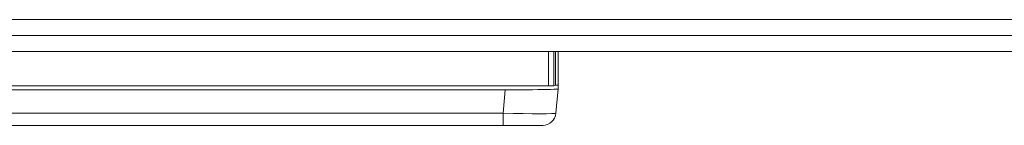
# Model space of a CAD drawing. Extents: x 2 to 114, y -9 to 76.
# Drawn here: x 37 to 39, y 54 to 54 of the extents above; entities that cross this region are included whole.
import ezdxf

# ---------------------------------------------------------------- set-up
doc = ezdxf.new("R2010")
doc.units = 0
doc.header["$MEASUREMENT"] = 0
doc.linetypes.add('CONTINUOUS_', pattern=[0])
doc.linetypes.add('DCAD_CONTINUOUS', pattern=[0])
doc.layers.get('0').update_dxf_attribs({"linetype": 'DCAD_CONTINUOUS', "lineweight": 0})

msp = doc.modelspace()

# ---------------------------------------------------------------- linework, layer by layer
at = {"color": 7, "linetype": 'CONTINUOUS_', "lineweight": 0, "ltscale": 0.004921}
for p, q in [((18.9785, 53.8733), (55.2855, 53.8733)), ((56.069, 53.8496), (18.195, 53.8496)), ((56.0454, 53.826), (18.2186, 53.826)), ((38.1017, 53.7748), (38.1017, 53.826)), ((38.1096, 53.775), (38.1096, 53.826)), ((38.1123, 53.7759), (38.1123, 53.826)), ((38.1162, 53.7759), (38.1162, 53.826)), ((36.1623, 53.7748), (38.1047, 53.7749)), ((36.2267, 53.7687), (38.0373, 53.7687)), ((38.0373, 53.7687), (38.0342, 53.7338)), ((38.1096, 53.775), (38.1123, 53.7759)), ((38.1162, 53.7759), (38.1123, 53.7759)), ((38.1158, 53.77), (38.1127, 53.7338)), ((38.1162, 53.7759), (38.1158, 53.77)), ((36.2298, 53.7338), (38.0342, 53.7338)), ((38.0342, 53.7338), (38.0342, 53.7158)), ((36.171, 53.7158), (38.093, 53.7158))]:
    msp.add_line(p, q, dxfattribs=at)
at = {"color": 7, "linetype": 'CONTINUOUS_', "lineweight": 0, "ltscale": 0.004921, "flags": 128}
for points in [[(38.0373, 53.7687), (38.0477, 53.7687), (38.0582, 53.7687), (38.0684, 53.7688), (38.0776, 53.7689), (38.0857, 53.769), (38.0928, 53.7691), (38.0991, 53.7692), (38.1046, 53.7693), (38.1094, 53.7695), (38.113, 53.7697), (38.1151, 53.7699), (38.1158, 53.77)], [(38.1096, 53.775), (38.1089, 53.7749), (38.1072, 53.7749), (38.1047, 53.7749)], [(38.0342, 53.7338), (38.0496, 53.7335), (38.064, 53.7332), (38.0772, 53.7331), (38.0889, 53.7331), (38.0985, 53.7331), (38.1061, 53.7332), (38.1109, 53.7334), (38.1127, 53.7338)]]:
    msp.add_lwpolyline(points, dxfattribs=at)
at = {"color": 7, "linetype": 'CONTINUOUS_', "lineweight": 0, "ltscale": 0.004921}
msp.add_arc((38.093, 53.7355), 0.0197, 270, 355, dxfattribs=at)

doc.saveas('drawing.dxf')
